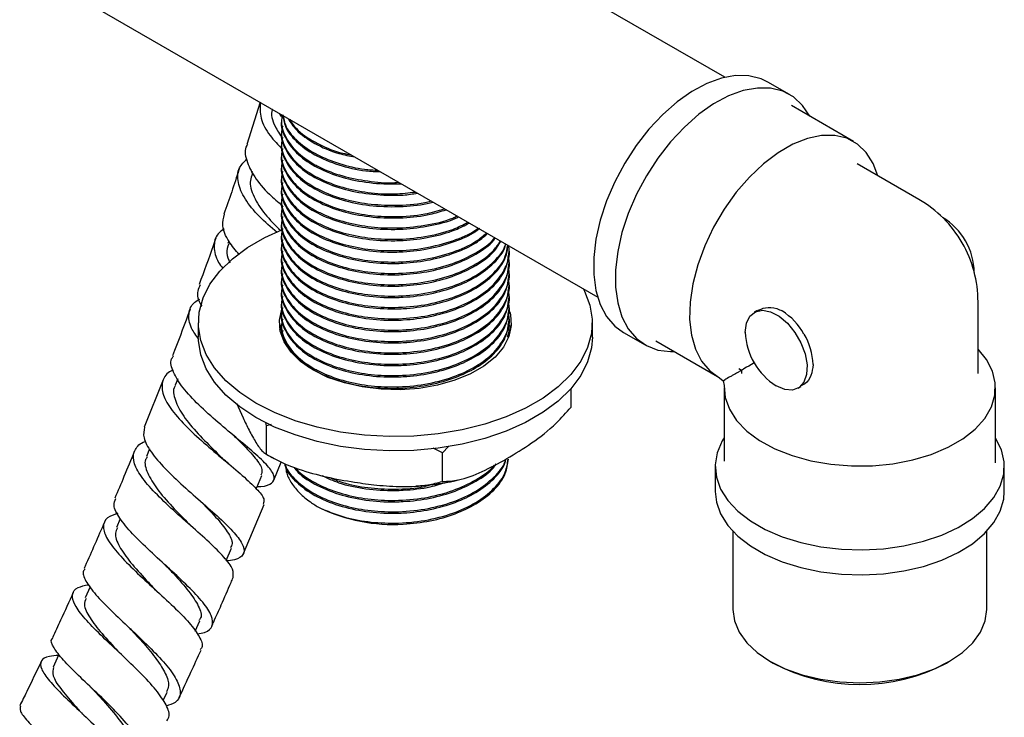
# Model space of a CAD drawing. Units: millimetres. Extents: x 3 to 2196, y 5 to 2195.
# Drawn here: x 459 to 571, y 1643 to 1722 of the extents above; entities that cross this region are included whole.
import ezdxf

# ---------------------------------------------------------------- set-up
doc = ezdxf.new("R2010")
doc.units = ezdxf.units.MM

msp = doc.modelspace()

# ---------------------------------------------------------------- linework, layer by layer
at = {"color": 7, "linetype": 'Continuous', "lineweight": 25}
for p, q in [((539.42, 1715.58), (474.77, 1752.9)), ((460.27, 1727.79), (524.92, 1690.46)), ((546.83, 1713.61), (544.36, 1715.04)), ((486.38, 1712.72), (484.87, 1707.91)), ((554.11, 1708.25), (547.04, 1712.34)), ((488.81, 1710.75), (488.81, 1710.59)), ((488.81, 1709.45), (488.81, 1709.29)), ((488.81, 1708.16), (488.81, 1707.99)), ((488.81, 1706.86), (488.81, 1706.7)), ((488.81, 1705.56), (488.81, 1705.4)), ((561.6, 1701.62), (554.53, 1705.7)), ((485.47, 1704.81), (485.39, 1704.58)), ((488.81, 1704.27), (488.81, 1704.11)), ((488.81, 1702.97), (488.81, 1702.81)), ((488.81, 1701.68), (488.81, 1701.51)), ((488.81, 1700.38), (488.81, 1700.22)), ((488.81, 1699.08), (488.81, 1698.92)), ((488.81, 1697.79), (488.81, 1697.62)), ((482.8, 1696.91), (482.69, 1696.59)), ((488.81, 1696.49), (488.81, 1696.33)), ((514.81, 1695.68), (514.81, 1695.84)), ((488.81, 1695.19), (488.81, 1695.03)), ((514.81, 1694.38), (514.81, 1694.55)), ((488.81, 1693.9), (488.81, 1693.74)), ((514.81, 1693.09), (514.81, 1693.25)), ((488.81, 1692.6), (488.81, 1692.44)), ((488.81, 1691.31), (488.81, 1691.14)), ((514.81, 1691.79), (514.81, 1691.95)), ((488.81, 1690.01), (488.81, 1689.85)), ((514.81, 1690.49), (514.81, 1690.66)), ((568.35, 1681.77), (568.35, 1689.93)), ((488.81, 1688.71), (488.81, 1688.55)), ((514.81, 1689.2), (514.81, 1689.36)), ((543.13, 1688.94), (542.8, 1688.75)), ((479.31, 1687.55), (479.31, 1685.92)), ((514.81, 1687.9), (514.81, 1688.06)), ((524.31, 1685.92), (524.31, 1687.55)), ((488.64, 1686.73), (488.81, 1687.37)), ((488.81, 1687.42), (488.81, 1687.25)), ((488.95, 1686.66), (488.82, 1686.12)), ((514.65, 1685.91), (514.81, 1686.61)), ((514.75, 1687.03), (514.82, 1686.85)), ((514.81, 1686.61), (514.81, 1686.77)), ((527.86, 1686.46), (530.33, 1685.03)), ((488.81, 1686.12), (488.81, 1686.07)), ((531.54, 1685.49), (538.61, 1681.41)), ((541.03, 1682.32), (541.35, 1682.14)), ((541.35, 1682.14), (541.35, 1681.77)), ((475.3, 1681.02), (473.15, 1675.65)), ((476.96, 1681.14), (476.68, 1680.42)), ((538.84, 1681.28), (539.25, 1680.93)), ((539.25, 1680.93), (539.42, 1681.03)), ((539.25, 1680.93), (539.35, 1680.39)), ((521.89, 1677.91), (521.89, 1680.05)), ((539.35, 1680.13), (539.35, 1671.97)), ((547.8, 1680.09), (548.14, 1680.28)), ((570.35, 1671.97), (570.35, 1680.13)), ((483.69, 1678.37), (484.43, 1676.69)), ((487.12, 1675.8), (487.01, 1676.18)), ((487.64, 1675.92), (487.12, 1675.8)), ((487.12, 1672.53), (487.12, 1675.8)), ((473.76, 1673.15), (473.41, 1672.3)), ((507.19, 1672.69), (506.15, 1673.25)), ((507.9, 1673.44), (507.19, 1672.69)), ((507.19, 1669.43), (507.19, 1672.69)), ((539.35, 1671.97), (539.35, 1671.76)), ((570.33, 1671.56), (570.35, 1671.97)), ((487.95, 1669.58), (488.79, 1671.64)), ((538.35, 1671.15), (538.35, 1668.29)), ((571.35, 1668.29), (571.35, 1671.15)), ((484.48, 1661.21), (486.82, 1666.8)), ((470.41, 1665.18), (469.98, 1664.18)), ((540.35, 1663.75), (540.35, 1654.82)), ((569.35, 1654.82), (569.35, 1663.75)), ((466.97, 1657.39), (466.41, 1656.13)), ((478.95, 1652.34), (479.49, 1653.53)), ((544.59, 1648.9), (544.95, 1648.7)), ((564.75, 1648.7), (565.1, 1648.9)), ((475.31, 1644.42), (475.77, 1645.39))]:
    msp.add_line(p, q, dxfattribs=at)
at = {"color": 7, "linetype": 'Continuous', "lineweight": 25, "flags": 128}
for points in [[(544.36, 1715.04), (543.57, 1715.41), (542.19, 1715.76), (540.67, 1715.78), (539.06, 1715.49), (537.39, 1714.88), (535.68, 1713.97), (533.99, 1712.77), (532.34, 1711.33), (530.77, 1709.65), (529.32, 1707.79), (528.01, 1705.77), (526.87, 1703.65), (525.93, 1701.47), (525.21, 1699.27), (524.72, 1697.1), (524.47, 1695.01), (524.47, 1693.05), (524.72, 1691.25), (525.21, 1689.64), (525.93, 1688.28), (526.87, 1687.18), (527.86, 1686.46)], [(549.16, 1711.11), (549.15, 1711.14), (548.31, 1712.37), (547.27, 1713.33), (546.05, 1713.98), (544.66, 1714.33), (543.15, 1714.35), (541.54, 1714.06), (539.86, 1713.45), (538.16, 1712.54), (536.46, 1711.35), (534.82, 1709.9), (533.25, 1708.22), (531.8, 1706.36), (530.49, 1704.34), (529.35, 1702.22), (528.41, 1700.04), (527.69, 1697.84), (527.2, 1695.68), (526.95, 1693.59), (526.95, 1691.62), (527.2, 1689.82), (527.69, 1688.22), (528.41, 1686.85), (529.35, 1685.75), (530.49, 1684.95), (531.8, 1684.44), (533.25, 1684.26), (533.66, 1684.26)], [(556.92, 1704.32), (556.38, 1705.74), (555.59, 1706.99), (554.57, 1707.96), (553.36, 1708.61), (551.98, 1708.94), (550.48, 1708.94), (548.87, 1708.6), (547.2, 1707.93), (545.52, 1706.96), (543.85, 1705.7), (542.25, 1704.19), (540.74, 1702.45), (539.36, 1700.53), (538.15, 1698.48), (537.14, 1696.34), (536.34, 1694.17), (535.78, 1692.01), (535.47, 1689.92), (535.41, 1687.94), (535.62, 1686.13), (536.08, 1684.52), (536.78, 1683.16), (537.71, 1682.07), (538.84, 1681.28), (538.84, 1681.28)], [(485.9, 1678.36), (484.04, 1679.59), (482.45, 1680.94), (481.16, 1682.39), (480.21, 1683.92), (479.59, 1685.52), (479.33, 1687.14), (479.41, 1688.77), (479.86, 1690.38), (480.64, 1691.95), (481.77, 1693.45), (483.21, 1694.85), (484.94, 1696.14), (486.93, 1697.29), (488.91, 1698.19)], [(523.3, 1691.4), (523.42, 1691.17), (524.04, 1689.58), (524.3, 1687.96), (524.21, 1686.33), (523.77, 1684.71), (522.98, 1683.15), (521.86, 1681.65), (520.42, 1680.25), (518.69, 1678.96), (516.69, 1677.81), (514.46, 1676.81), (512.03, 1675.98), (509.44, 1675.33), (506.72, 1674.87), (503.93, 1674.62), (501.11, 1674.57), (498.29, 1674.72), (495.54, 1675.08), (492.88, 1675.63), (490.36, 1676.37), (488.02, 1677.29), (485.9, 1678.36)], [(492.45, 1682.14), (491.03, 1683.1), (489.91, 1684.19), (489.12, 1685.37), (488.67, 1686.6), (488.58, 1687.86), (488.85, 1689.12), (488.88, 1689.21)], [(514.89, 1688.8), (514.96, 1688.49), (515.05, 1687.23), (514.78, 1685.98), (514.16, 1684.77), (513.2, 1683.63), (511.93, 1682.6), (510.38, 1681.71), (508.6, 1680.98), (506.63, 1680.42), (504.53, 1680.06), (502.36, 1679.91), (500.18, 1679.96), (498.03, 1680.22), (496, 1680.68), (494.12, 1681.32), (492.45, 1682.14)], [(541.77, 1686.46), (541.9, 1687.5), (542.3, 1688.31), (542.92, 1688.81), (543.73, 1688.98), (544.65, 1688.81), (545.63, 1688.3), (546.58, 1687.49), (547.43, 1686.45), (548.12, 1685.25), (548.6, 1683.99), (548.82, 1682.76), (548.78, 1681.66), (548.47, 1680.77), (547.91, 1680.16), (547.16, 1679.87), (546.27, 1679.94), (545.3, 1680.34)], [(514.84, 1687.3), (514.96, 1686.86), (514.98, 1686.8)], [(485.9, 1676.73), (484.04, 1677.95), (482.45, 1679.3), (481.16, 1680.76), (480.21, 1682.29), (479.59, 1683.88), (479.33, 1685.51), (479.31, 1685.92)], [(524.31, 1685.92), (524.21, 1684.69), (523.77, 1683.08), (522.98, 1681.52), (521.86, 1680.02), (520.42, 1678.61), (518.69, 1677.33), (516.69, 1676.17), (514.46, 1675.17), (512.03, 1674.34), (509.44, 1673.69), (506.72, 1673.24), (503.93, 1672.98), (501.11, 1672.93), (498.29, 1673.09), (495.54, 1673.44), (492.88, 1673.99), (490.36, 1674.74), (488.02, 1675.65), (485.9, 1676.73)], [(539.35, 1680.39), (539.47, 1679.02), (539.95, 1677.67), (540.78, 1676.38), (541.94, 1675.18), (543.41, 1674.1), (545.14, 1673.16), (547.11, 1672.38), (549.26, 1671.79), (551.54, 1671.39), (553.9, 1671.2), (556.29, 1671.22), (558.63, 1671.46), (560.89, 1671.89), (563.01, 1672.53), (564.93, 1673.34), (566.62, 1674.31), (568.02, 1675.42), (569.12, 1676.64), (569.88, 1677.95), (570.28, 1679.3), (570.32, 1680.68), (569.99, 1682.04), (569.31, 1683.36), (568.35, 1684.53)], [(539.35, 1674.42), (539.14, 1674.06), (538.57, 1672.71), (538.35, 1671.32), (538.48, 1669.94), (538.96, 1668.57), (539.78, 1667.27), (540.92, 1666.04), (542.36, 1664.93), (544.06, 1663.94), (546, 1663.11), (548.12, 1662.45), (550.38, 1661.98), (552.74, 1661.7), (555.15, 1661.63), (557.55, 1661.75), (559.89, 1662.08), (562.12, 1662.6), (564.2, 1663.3), (566.08, 1664.17), (567.72, 1665.19), (569.09, 1666.34), (570.15, 1667.59), (570.88, 1668.91), (571.28, 1670.28), (571.32, 1671.67), (571.02, 1673.05), (570.36, 1674.39), (570.35, 1674.42)], [(485.94, 1668.6), (486.01, 1668.75), (486.57, 1670.13)], [(538.35, 1668.29), (538.48, 1667.08), (538.96, 1665.72), (539.78, 1664.41), (540.92, 1663.18), (542.36, 1662.07), (544.06, 1661.08), (546, 1660.25), (548.12, 1659.6), (550.38, 1659.12), (552.74, 1658.85), (555.15, 1658.77), (557.55, 1658.9), (559.89, 1659.22), (562.12, 1659.74), (564.2, 1660.45), (566.08, 1661.32), (567.72, 1662.33), (569.09, 1663.48), (570.15, 1664.73), (570.88, 1666.05), (571.28, 1667.42), (571.35, 1668.29)], [(482.51, 1660.42), (482.51, 1660.42), (483.1, 1661.8)], [(540.35, 1654.82), (540.53, 1653.51), (541.06, 1652.23), (541.93, 1651.02), (543.12, 1649.9), (544.59, 1648.9), (546.32, 1648.05), (548.26, 1647.36), (550.37, 1646.86), (552.58, 1646.55), (554.85, 1646.45), (557.12, 1646.55), (559.33, 1646.86), (561.43, 1647.36), (563.37, 1648.05), (565.1, 1648.9), (566.58, 1649.9), (567.77, 1651.02), (568.64, 1652.23), (569.17, 1653.51), (569.35, 1654.82)], [(463.42, 1649.69), (463.37, 1649.59), (462.73, 1648.23)]]:
    msp.add_lwpolyline(points, dxfattribs=at)
at = {"color": 7, "linetype": 'Continuous', "lineweight": 25}
for centre, radius, start, end in [((554.85, 1689.93), 13.5, 30.004, 60.0027), ((560.45, 1693.17), 7.47, 0.8124, 59.1822), ((554.85, 1689.93), 13.5, 0, 30.004), ((542.16, 1682.78), 7.21, 28.8556, 58.0453), ((549.44, 1686.81), 7.68, 182.6055, 237.3945), ((542.31, 1682.53), 7.21, 1.9565, 31.1437), ((501.62, 1684.14), 19.62, 244.533, 273.2164), ((554.85, 1667.56), 21.3, 242.3004, 297.6996)]:
    msp.add_arc(centre, radius, start, end, dxfattribs=at)
msp.add_ellipse((554.85, 1689.93), major_axis=(13.5, 7.79), ratio=0.00007, start_param=2.673146, end_param=3.141633, dxfattribs=at)
for points, knots in [([(486.4, 1712.7), (486.37, 1712.11), (486.3, 1710.93), (487.29, 1709.06), (488.43, 1707.87), (488.94, 1707.35)], [0, 0, 0, 0, 0.357268, 0.716565, 1, 1, 1, 1]), ([(487.77, 1711.91), (487.77, 1711.91), (487.54, 1711.35), (487.88, 1710.2), (488.62, 1709.06), (488.92, 1708.59)], [0, 0, 0, 0, 0.0030993, 0.5879875, 1, 1, 1, 1]), ([(488.89, 1711.05), (488.82, 1711.12), (488.68, 1711.25), (488.61, 1711.38), (488.57, 1711.45)], [0, 0, 0, 0, 0.513862, 1, 1, 1, 1]), ([(488.95, 1711.29), (488.89, 1711.1), (488.67, 1710.29), (489.16, 1708.83), (490.4, 1707.07), (491.97, 1705.94), (493.76, 1705), (495.72, 1704.26), (498.65, 1703.7), (500.87, 1703.47), (502.03, 1703.59), (502.17, 1703.6)], [0, 0, 0, 0, 0.04778, 0.201449, 0.355119, 0.514214, 0.549607, 0.696531, 0.838205, 0.980921, 1, 1, 1, 1]), ([(488.95, 1711.29), (489.02, 1710.85), (489.18, 1709.79), (490.44, 1708.2), (492.51, 1706.67), (495.26, 1705.54), (497.88, 1704.89), (499.54, 1704.82), (500.09, 1704.8)], [0, 0, 0, 0, 0.132876, 0.322786, 0.519401, 0.716015, 0.905925, 1, 1, 1, 1]), ([(489.01, 1711.2), (489.07, 1710.85), (489.23, 1709.87), (490.44, 1708.37), (491.96, 1707.24), (493.76, 1706.3), (495.72, 1705.58), (498.03, 1705.04), (499.42, 1704.99), (499.79, 1704.97)], [0, 0, 0, 0, 0.11125, 0.309649, 0.515052, 0.560747, 0.750436, 0.933347, 1, 1, 1, 1]), ([(488.82, 1710.59), (488.82, 1710.58), (488.67, 1709.95), (489.18, 1708.67), (490.4, 1706.91), (492.52, 1705.38), (495.26, 1704.22), (498.41, 1703.53), (500.88, 1703.36), (502.23, 1703.42), (502.47, 1703.43)], [0, 0, 0, 0, 0.002799, 0.161475, 0.32015, 0.484428, 0.648706, 0.807381, 0.966057, 1, 1, 1, 1]), ([(489.56, 1710.88), (489.84, 1710.43), (490.52, 1709.37), (492.54, 1707.99), (494.86, 1706.93), (496.56, 1706.6), (497.18, 1706.48)], [0, 0, 0, 0, 0.2229433, 0.5255042, 0.8280651, 1, 1, 1, 1]), ([(489.76, 1710.76), (489.99, 1710.41), (490.62, 1709.44), (491.97, 1708.53), (493.76, 1707.6), (495.11, 1707.02), (496.44, 1706.78), (496.77, 1706.72)], [0, 0, 0, 0, 0.191738, 0.522437, 0.596006, 0.901406, 1, 1, 1, 1]), ([(488.82, 1709.29), (488.82, 1709.28), (488.67, 1708.65), (489.18, 1707.38), (490.4, 1705.61), (492.52, 1704.08), (495.26, 1702.93), (498.41, 1702.23), (500.96, 1702.08), (502.95, 1702.13), (503.8, 1702.26), (504.34, 1702.35)], [0, 0, 0, 0, 0.002567, 0.148085, 0.293604, 0.444259, 0.594915, 0.740433, 0.885952, 0.928056, 1, 1, 1, 1]), ([(488.95, 1710), (488.89, 1709.8), (488.67, 1709), (489.16, 1707.54), (490.4, 1705.77), (491.97, 1704.64), (493.76, 1703.71), (495.72, 1702.96), (498.66, 1702.38), (501.52, 1702.17), (503.32, 1702.39), (504.1, 1702.48)], [0, 0, 0, 0, 0.043831, 0.184801, 0.32577, 0.471717, 0.504185, 0.638966, 0.768932, 0.899853, 1, 1, 1, 1]), ([(484.92, 1707.89), (484.89, 1707.86), (484.54, 1707.36), (484.75, 1706.11), (485.62, 1704.22), (487.15, 1702.41), (488.43, 1701.34), (488.94, 1700.91)], [0, 0, 0, 0, 0.016416, 0.283739, 0.551007, 0.818433, 1, 1, 1, 1]), ([(488.82, 1707.99), (488.82, 1707.98), (488.67, 1707.35), (489.18, 1706.08), (490.4, 1704.31), (492.52, 1702.78), (495.26, 1701.63), (498.41, 1700.93), (500.97, 1700.77), (503.44, 1700.87), (504.96, 1700.99), (506.01, 1701.3), (506.11, 1701.33)], [0, 0, 0, 0, 0.002377, 0.137147, 0.271918, 0.411446, 0.550974, 0.685745, 0.820515, 0.859509, 0.986481, 1, 1, 1, 1]), ([(488.95, 1708.7), (488.89, 1708.51), (488.67, 1707.7), (489.16, 1706.24), (490.4, 1704.48), (491.97, 1703.35), (493.76, 1702.41), (495.71, 1701.67), (498.66, 1701.07), (501.86, 1700.92), (504.36, 1701.05), (505.64, 1701.4), (505.87, 1701.46)], [0, 0, 0, 0, 0.040679, 0.171514, 0.302348, 0.437802, 0.467935, 0.593026, 0.713648, 0.835156, 0.97061, 1, 1, 1, 1]), ([(488.82, 1706.7), (488.82, 1706.69), (488.67, 1706.06), (489.18, 1704.78), (490.4, 1703.02), (492.52, 1701.49), (495.26, 1700.34), (498.41, 1699.64), (500.97, 1699.48), (503.44, 1699.57), (505.49, 1699.79), (507.02, 1700.27), (507.61, 1700.46)], [0, 0, 0, 0, 0.002228, 0.128541, 0.254854, 0.385627, 0.516399, 0.642713, 0.769026, 0.805573, 0.924577, 1, 1, 1, 1]), ([(488.95, 1707.4), (488.89, 1707.21), (488.67, 1706.4), (489.16, 1704.95), (490.4, 1703.18), (491.97, 1702.05), (493.76, 1701.11), (495.71, 1700.38), (498.66, 1699.78), (501.87, 1699.61), (504.91, 1699.83), (506.69, 1700.35), (507.42, 1700.57)], [0, 0, 0, 0, 0.0381636, 0.1609063, 0.2836491, 0.4107252, 0.438995, 0.5563493, 0.6695107, 0.7835043, 0.9105804, 1, 1, 1, 1]), ([(488.31, 1697.87), (487.6, 1698.48), (486.15, 1699.73), (484.55, 1701.69), (483.75, 1703.59), (483.79, 1705.16), (484.53, 1705.93), (484.85, 1706.25)], [0, 0, 0, 0, 0.2000879, 0.4138035, 0.6278442, 0.8422701, 1, 1, 1, 1]), ([(488.95, 1706.11), (488.89, 1705.92), (488.67, 1705.11), (489.16, 1703.65), (490.4, 1701.88), (491.97, 1700.75), (493.76, 1699.82), (495.72, 1699.08), (498.66, 1698.48), (501.88, 1698.29), (505.19, 1698.63), (507.63, 1699.15), (508.69, 1699.66), (508.85, 1699.74)], [0, 0, 0, 0, 0.035994, 0.1517589, 0.2675239, 0.3873758, 0.4140385, 0.5247212, 0.6314496, 0.7389627, 0.8588146, 0.9786666, 1, 1, 1, 1]), ([(484.01, 1705.18), (483.99, 1705.13), (483.45, 1703.4), (482.84, 1701.66), (482.24, 1699.97)], [0, 0, 0, 0, 0.028523, 1, 1, 1, 1]), ([(485.52, 1704.54), (485.41, 1704.3), (485.07, 1703.54), (485.57, 1701.95), (486.8, 1699.98), (488.09, 1698.7), (488.72, 1698.08)], [0, 0, 0, 0, 0.1355791, 0.4295672, 0.7230386, 1, 1, 1, 1]), ([(488.82, 1705.4), (488.82, 1705.39), (488.67, 1704.76), (489.18, 1703.49), (490.4, 1701.72), (492.52, 1700.19), (495.26, 1699.04), (498.41, 1698.34), (500.96, 1698.18), (503.45, 1698.27), (505.81, 1698.6), (507.96, 1699.12), (508.89, 1699.57), (509.02, 1699.63)], [0, 0, 0, 0, 0.0020995, 0.1211279, 0.2401564, 0.363387, 0.4866176, 0.6056461, 0.7246745, 0.7591139, 0.8712549, 0.9827248, 1, 1, 1, 1]), ([(488.95, 1704.81), (488.89, 1704.62), (488.67, 1703.81), (489.16, 1702.35), (490.4, 1700.59), (491.97, 1699.46), (493.76, 1698.52), (495.72, 1697.78), (498.66, 1697.19), (501.88, 1697), (505.21, 1697.32), (508.09, 1698.01), (509.54, 1698.74), (510.1, 1699.02)], [0, 0, 0, 0, 0.034132, 0.14391, 0.253687, 0.36734, 0.392624, 0.497582, 0.59879, 0.700742, 0.814395, 0.928048, 1, 1, 1, 1]), ([(488.82, 1704.11), (488.82, 1704.09), (488.67, 1703.47), (489.18, 1702.19), (490.4, 1700.42), (492.52, 1698.9), (495.26, 1697.74), (498.41, 1697.04), (500.97, 1696.89), (503.45, 1696.97), (505.83, 1697.29), (508.42, 1697.98), (509.74, 1698.66), (510.26, 1698.93)], [0, 0, 0, 0, 0.001987, 0.114653, 0.227319, 0.343963, 0.460607, 0.573273, 0.685939, 0.718537, 0.824684, 0.930195, 1, 1, 1, 1]), ([(488.95, 1703.51), (488.89, 1703.32), (488.67, 1702.51), (489.16, 1701.06), (490.4, 1699.29), (491.97, 1698.16), (493.76, 1697.22), (495.71, 1696.49), (498.66, 1695.89), (501.87, 1695.71), (505.23, 1696.01), (508.36, 1696.86), (510.43, 1697.68), (511.18, 1698.28), (511.26, 1698.35)], [0, 0, 0, 0, 0.032454, 0.136833, 0.241211, 0.349275, 0.373315, 0.473112, 0.569343, 0.666281, 0.774345, 0.882409, 0.986788, 1, 1, 1, 1]), ([(488.82, 1702.81), (488.82, 1702.8), (488.67, 1702.17), (489.18, 1700.89), (490.4, 1699.13), (492.52, 1697.6), (495.26, 1696.45), (498.41, 1695.75), (500.97, 1695.59), (503.44, 1695.68), (505.85, 1695.98), (508.64, 1696.81), (510.57, 1697.62), (511.32, 1698.23), (511.48, 1698.35)], [0, 0, 0, 0, 0.001878, 0.108362, 0.214845, 0.325088, 0.435331, 0.541814, 0.648298, 0.679108, 0.77943, 0.879151, 0.975503, 1, 1, 1, 1]), ([(488.95, 1702.22), (488.89, 1702.03), (488.67, 1701.22), (489.16, 1699.76), (490.4, 1697.99), (491.97, 1696.86), (493.76, 1695.93), (495.71, 1695.19), (498.66, 1694.59), (501.87, 1694.41), (505.22, 1694.71), (508.39, 1695.55), (510.81, 1696.6), (511.84, 1697.47), (512.22, 1697.79)], [0, 0, 0, 0, 0.030933, 0.130419, 0.229905, 0.332903, 0.355817, 0.450936, 0.542656, 0.635051, 0.738049, 0.841048, 0.940534, 1, 1, 1, 1]), ([(488.82, 1701.51), (488.82, 1701.5), (488.67, 1700.87), (489.18, 1699.6), (490.4, 1697.83), (492.52, 1696.3), (495.26, 1695.15), (498.41, 1694.45), (500.97, 1694.29), (503.45, 1694.38), (505.84, 1694.68), (508.66, 1695.5), (510.91, 1696.51), (511.9, 1697.35), (512.31, 1697.7)], [0, 0, 0, 0, 0.0018, 0.103841, 0.205881, 0.311524, 0.417168, 0.519208, 0.621249, 0.650773, 0.746909, 0.84247, 0.934801, 1, 1, 1, 1]), ([(483.98, 1695.34), (483.57, 1695.83), (482.6, 1696.98), (481.96, 1698.58), (482.21, 1699.51), (482.32, 1699.94)], [0, 0, 0, 0, 0.288327, 0.672007, 1, 1, 1, 1]), ([(488.82, 1700.22), (488.82, 1700.21), (488.67, 1699.58), (489.18, 1698.3), (490.4, 1696.54), (492.52, 1695.01), (495.26, 1693.85), (498.41, 1693.16), (500.97, 1693), (503.45, 1693.08), (505.83, 1693.39), (508.69, 1694.19), (511.13, 1695.4), (512.69, 1696.44), (513.16, 1697.14), (513.22, 1697.22)], [0, 0, 0, 0, 0.001713, 0.098822, 0.195931, 0.296468, 0.397005, 0.494114, 0.591223, 0.61932, 0.71081, 0.801752, 0.889621, 0.98673, 1, 1, 1, 1]), ([(488.95, 1700.92), (488.89, 1700.73), (488.67, 1699.92), (489.16, 1698.46), (490.4, 1696.7), (491.97, 1695.57), (493.76, 1694.63), (495.71, 1693.89), (498.66, 1693.3), (501.87, 1693.11), (505.22, 1693.42), (508.42, 1694.24), (511.05, 1695.51), (512.66, 1696.56), (513.11, 1697.22), (513.14, 1697.27)], [0, 0, 0, 0, 0.029534, 0.124523, 0.219511, 0.317853, 0.339731, 0.43055, 0.518123, 0.606341, 0.704683, 0.803025, 0.898014, 0.993003, 1, 1, 1, 1]), ([(488.82, 1698.92), (488.82, 1698.91), (488.67, 1698.28), (489.18, 1697.01), (490.4, 1695.24), (492.52, 1693.71), (495.26, 1692.56), (498.41, 1691.86), (500.97, 1691.7), (503.45, 1691.79), (505.84, 1692.09), (508.68, 1692.9), (511.15, 1694.09), (512.99, 1695.42), (513.62, 1696.45), (513.86, 1696.85)], [0, 0, 0, 0, 0.001633, 0.094212, 0.186791, 0.282638, 0.378486, 0.471065, 0.563644, 0.59043, 0.677652, 0.764352, 0.848122, 0.940701, 1, 1, 1, 1]), ([(488.95, 1699.63), (488.89, 1699.43), (488.67, 1698.63), (489.16, 1697.17), (490.4, 1695.4), (491.97, 1694.27), (493.76, 1693.34), (495.71, 1692.6), (498.66, 1692), (501.87, 1691.82), (505.22, 1692.12), (508.41, 1692.95), (511.08, 1694.21), (512.95, 1695.55), (513.56, 1696.53), (513.78, 1696.89)], [0, 0, 0, 0, 0.028185, 0.118835, 0.209485, 0.303335, 0.324213, 0.410884, 0.494458, 0.578646, 0.672496, 0.766346, 0.856996, 0.947646, 1, 1, 1, 1]), ([(482.26, 1698.26), (482.02, 1698.09), (481.26, 1697.54), (481.03, 1696.24), (481.29, 1694.87), (481.95, 1693.98), (482.13, 1693.74)], [0, 0, 0, 0, 0.167349, 0.519554, 0.871092, 1, 1, 1, 1]), ([(488.95, 1698.33), (488.89, 1698.14), (488.67, 1697.33), (489.16, 1695.87), (490.4, 1694.11), (491.97, 1692.98), (493.76, 1692.04), (495.71, 1691.3), (498.66, 1690.7), (501.87, 1690.52), (505.22, 1690.83), (508.4, 1691.65), (511.13, 1692.9), (513.13, 1694.52), (514.24, 1695.79), (514.39, 1696.51), (514.39, 1696.54)], [0, 0, 0, 0, 0.026936, 0.11357, 0.200204, 0.289896, 0.309849, 0.392679, 0.47255, 0.553009, 0.642701, 0.732393, 0.819026, 0.90566, 0.995352, 1, 1, 1, 1]), ([(481.31, 1697.22), (481.21, 1696.93), (480.62, 1695.17), (479.96, 1693.4), (479.41, 1691.92)], [0, 0, 0, 0, 0.16464, 1, 1, 1, 1]), ([(482.8, 1696.56), (482.66, 1696.22), (482.4, 1695.58), (482.74, 1694.78), (482.9, 1694.41)], [0, 0, 0, 0, 0.537128, 1, 1, 1, 1]), ([(488.82, 1697.62), (488.82, 1697.61), (488.67, 1696.98), (489.18, 1695.71), (490.4, 1693.94), (492.52, 1692.41), (495.26, 1691.26), (498.41, 1690.56), (500.97, 1690.4), (503.45, 1690.49), (505.84, 1690.8), (508.67, 1691.61), (511.19, 1692.79), (513.14, 1694.36), (514.26, 1695.68), (514.41, 1696.44), (514.43, 1696.52)], [0, 0, 0, 0, 0.001558, 0.089871, 0.178185, 0.269616, 0.361047, 0.449361, 0.537674, 0.563227, 0.64643, 0.729135, 0.809045, 0.897359, 0.98879, 1, 1, 1, 1]), ([(488.95, 1697.03), (488.89, 1696.84), (488.67, 1696.03), (489.16, 1694.58), (490.4, 1692.81), (491.97, 1691.68), (493.76, 1690.74), (495.71, 1690.01), (498.66, 1689.41), (501.87, 1689.23), (505.22, 1689.53), (508.41, 1690.36), (511.11, 1691.61), (513.17, 1693.22), (514.43, 1694.87), (514.58, 1695.97), (514.65, 1696.4)], [0, 0, 0, 0, 0.0256344, 0.1080806, 0.1905268, 0.2758837, 0.2948725, 0.3736992, 0.4497096, 0.526279, 0.6116359, 0.6969928, 0.779439, 0.8618851, 0.947242, 1, 1, 1, 1]), ([(488.82, 1696.33), (488.82, 1696.32), (488.67, 1695.69), (489.18, 1694.41), (490.4, 1692.65), (492.52, 1691.12), (495.26, 1689.97), (498.41, 1689.27), (500.97, 1689.11), (503.45, 1689.19), (505.84, 1689.5), (508.67, 1690.31), (511.18, 1691.5), (513.17, 1693.06), (514.46, 1694.77), (514.62, 1695.94), (514.69, 1696.43)], [0, 0, 0, 0, 0.001478, 0.085247, 0.169016, 0.255742, 0.342469, 0.426238, 0.510007, 0.534245, 0.613167, 0.691616, 0.767414, 0.851183, 0.93791, 1, 1, 1, 1]), ([(488.82, 1695.03), (488.82, 1695.02), (488.67, 1694.39), (489.18, 1693.12), (490.4, 1691.35), (492.52, 1689.82), (495.26, 1688.67), (498.41, 1687.97), (500.97, 1687.81), (503.45, 1687.9), (505.84, 1688.21), (508.67, 1689.01), (511.18, 1690.2), (513.18, 1691.76), (514.56, 1693.65), (514.72, 1695.01), (514.81, 1695.68)], [0, 0, 0, 0, 0.001444, 0.083317, 0.16519, 0.249954, 0.334717, 0.41659, 0.498463, 0.522152, 0.599288, 0.675962, 0.750044, 0.831917, 0.916681, 1, 1, 1, 1]), ([(488.95, 1695.74), (488.89, 1695.55), (488.67, 1694.74), (489.16, 1693.28), (490.4, 1691.51), (491.97, 1690.38), (493.76, 1689.45), (495.71, 1688.71), (498.66, 1688.11), (501.87, 1687.93), (505.22, 1688.23), (508.41, 1689.06), (511.11, 1690.31), (513.2, 1691.92), (514.48, 1693.82), (514.97, 1695.39), (514.74, 1696.25), (514.69, 1696.43)], [0, 0, 0, 0, 0.024275, 0.102347, 0.18042, 0.261249, 0.27923, 0.353875, 0.425854, 0.498361, 0.57919, 0.660019, 0.738091, 0.816164, 0.896993, 0.977822, 1, 1, 1, 1]), ([(488.82, 1693.73), (488.82, 1693.72), (488.67, 1693.1), (489.18, 1691.82), (490.4, 1690.05), (492.52, 1688.53), (495.26, 1687.37), (498.41, 1686.67), (500.97, 1686.52), (503.45, 1686.6), (505.84, 1686.91), (508.67, 1687.72), (511.18, 1688.9), (513.18, 1690.46), (514.56, 1692.35), (514.72, 1693.71), (514.81, 1694.38)], [0, 0, 0, 0, 0.001444, 0.083317, 0.16519, 0.249954, 0.334717, 0.41659, 0.498463, 0.522152, 0.599288, 0.675962, 0.750044, 0.831917, 0.916681, 1, 1, 1, 1]), ([(488.95, 1694.44), (488.89, 1694.25), (488.67, 1693.44), (489.16, 1691.98), (490.4, 1690.22), (491.97, 1689.09), (493.76, 1688.15), (495.71, 1687.41), (498.66, 1686.82), (501.87, 1686.63), (505.22, 1686.94), (508.41, 1687.76), (511.11, 1689.02), (513.2, 1690.63), (514.48, 1692.52), (514.97, 1694.09), (514.74, 1694.95), (514.69, 1695.14)], [0, 0, 0, 0, 0.024275, 0.102347, 0.18042, 0.261249, 0.27923, 0.353875, 0.425854, 0.498361, 0.57919, 0.660019, 0.738091, 0.816164, 0.896993, 0.977822, 1, 1, 1, 1]), ([(488.95, 1693.14), (488.89, 1692.95), (488.67, 1692.14), (489.16, 1690.69), (490.4, 1688.92), (491.97, 1687.79), (493.76, 1686.85), (495.71, 1686.12), (498.66, 1685.52), (501.87, 1685.34), (505.22, 1685.64), (508.41, 1686.47), (511.11, 1687.72), (513.2, 1689.33), (514.48, 1691.23), (514.97, 1692.8), (514.74, 1693.66), (514.69, 1693.84)], [0, 0, 0, 0, 0.024275, 0.102347, 0.18042, 0.261249, 0.27923, 0.353875, 0.425854, 0.498361, 0.57919, 0.660019, 0.738091, 0.816164, 0.896993, 0.977822, 1, 1, 1, 1]), ([(488.82, 1692.44), (488.82, 1692.43), (488.67, 1691.8), (489.18, 1690.52), (490.4, 1688.76), (492.52, 1687.23), (495.26, 1686.08), (498.41, 1685.38), (500.97, 1685.22), (503.45, 1685.31), (505.84, 1685.61), (508.67, 1686.42), (511.18, 1687.61), (513.18, 1689.17), (514.56, 1691.06), (514.72, 1692.41), (514.81, 1693.09)], [0, 0, 0, 0, 0.0014441, 0.0833171, 0.1651902, 0.2499536, 0.3347171, 0.4165902, 0.4984632, 0.5221521, 0.5992877, 0.6759615, 0.7500441, 0.8319172, 0.9166806, 1, 1, 1, 1]), ([(488.95, 1691.85), (488.89, 1691.66), (488.67, 1690.85), (489.16, 1689.39), (490.4, 1687.62), (491.97, 1686.49), (493.76, 1685.56), (495.71, 1684.82), (498.66, 1684.22), (501.87, 1684.04), (505.22, 1684.35), (508.41, 1685.17), (511.11, 1686.42), (513.2, 1688.03), (514.48, 1689.93), (514.97, 1691.5), (514.74, 1692.36), (514.69, 1692.54)], [0, 0, 0, 0, 0.0242746, 0.1023472, 0.1804198, 0.2612487, 0.2792302, 0.3538753, 0.4258536, 0.4983611, 0.57919, 0.6600189, 0.7380915, 0.8161641, 0.896993, 0.9778219, 1, 1, 1, 1]), ([(479.54, 1691.87), (479.43, 1691.65), (479.1, 1690.98), (479.26, 1690.13), (479.69, 1689.49), (479.7, 1689.48)], [0, 0, 0, 0, 0.337076, 0.98793, 1, 1, 1, 1]), ([(488.82, 1691.14), (488.82, 1691.13), (488.67, 1690.5), (489.18, 1689.23), (490.4, 1687.46), (492.52, 1685.93), (495.26, 1684.78), (498.41, 1684.08), (500.97, 1683.92), (503.45, 1684.01), (505.84, 1684.32), (508.67, 1685.12), (511.18, 1686.31), (513.18, 1687.87), (514.56, 1689.76), (514.72, 1691.12), (514.81, 1691.79)], [0, 0, 0, 0, 0.001444, 0.083317, 0.16519, 0.249954, 0.334717, 0.41659, 0.498463, 0.522152, 0.599288, 0.675962, 0.750044, 0.831917, 0.916681, 1, 1, 1, 1]), ([(488.95, 1690.55), (488.89, 1690.36), (488.67, 1689.55), (489.16, 1688.09), (490.4, 1686.33), (491.97, 1685.2), (493.76, 1684.26), (495.71, 1683.52), (498.66, 1682.93), (501.87, 1682.74), (505.22, 1683.05), (508.41, 1683.87), (511.11, 1685.13), (513.2, 1686.74), (514.48, 1688.63), (514.97, 1690.2), (514.74, 1691.06), (514.69, 1691.25)], [0, 0, 0, 0, 0.0242746, 0.1023472, 0.1804198, 0.2612487, 0.2792302, 0.3538753, 0.4258536, 0.4983611, 0.57919, 0.6600189, 0.7380915, 0.8161641, 0.896993, 0.9778219, 1, 1, 1, 1]), ([(479.36, 1685.66), (479.05, 1686.1), (478.3, 1687.17), (478.15, 1688.61), (478.52, 1689.72), (479.29, 1690.14), (479.49, 1690.25)], [0, 0, 0, 0, 0.227799, 0.554425, 0.881712, 1, 1, 1, 1]), ([(488.82, 1689.85), (488.82, 1689.84), (488.67, 1689.21), (489.18, 1687.93), (490.4, 1686.17), (492.52, 1684.64), (495.26, 1683.48), (498.41, 1682.79), (500.97, 1682.63), (503.45, 1682.71), (505.84, 1683.02), (508.67, 1683.83), (511.18, 1685.02), (513.18, 1686.58), (514.56, 1688.46), (514.72, 1689.82), (514.81, 1690.5)], [0, 0, 0, 0, 0.001444, 0.083317, 0.16519, 0.249954, 0.334717, 0.41659, 0.498463, 0.522152, 0.599288, 0.675962, 0.750044, 0.831917, 0.916681, 1, 1, 1, 1]), ([(488.95, 1689.26), (488.89, 1689.06), (488.67, 1688.26), (489.16, 1686.8), (490.4, 1685.03), (491.97, 1683.9), (493.76, 1682.97), (495.71, 1682.23), (498.66, 1681.63), (501.87, 1681.45), (505.22, 1681.75), (508.41, 1682.58), (511.11, 1683.83), (513.2, 1685.44), (514.48, 1687.34), (514.97, 1688.91), (514.74, 1689.77), (514.69, 1689.95)], [0, 0, 0, 0, 0.024275, 0.102347, 0.18042, 0.261249, 0.27923, 0.353875, 0.425854, 0.498361, 0.57919, 0.660019, 0.738091, 0.816164, 0.896993, 0.977822, 1, 1, 1, 1]), ([(478.4, 1689.15), (478.31, 1688.91), (477.67, 1687.12), (476.97, 1685.34), (476.37, 1683.79)], [0, 0, 0, 0, 0.133485, 1, 1, 1, 1]), ([(488.82, 1688.55), (488.82, 1688.54), (488.67, 1687.91), (489.18, 1686.64), (490.4, 1684.87), (492.52, 1683.34), (495.26, 1682.19), (498.41, 1681.49), (500.97, 1681.33), (503.45, 1681.42), (505.84, 1681.72), (508.67, 1682.53), (511.18, 1683.72), (513.18, 1685.28), (514.56, 1687.17), (514.72, 1688.53), (514.81, 1689.2)], [0, 0, 0, 0, 0.001444, 0.083317, 0.16519, 0.249954, 0.334717, 0.41659, 0.498463, 0.522152, 0.599288, 0.675962, 0.750044, 0.831917, 0.916681, 1, 1, 1, 1]), ([(488.95, 1687.96), (488.89, 1687.77), (488.67, 1686.96), (489.16, 1685.5), (490.4, 1683.74), (491.97, 1682.61), (493.76, 1681.67), (495.71, 1680.93), (498.66, 1680.33), (501.87, 1680.15), (505.22, 1680.46), (508.41, 1681.28), (511.11, 1682.53), (513.2, 1684.15), (514.48, 1686.04), (514.97, 1687.61), (514.74, 1688.47), (514.69, 1688.66)], [0, 0, 0, 0, 0.024275, 0.102347, 0.18042, 0.261249, 0.27923, 0.353875, 0.425854, 0.498361, 0.57919, 0.660019, 0.738091, 0.816164, 0.896993, 0.977822, 1, 1, 1, 1]), ([(543.15, 1688.9), (543.45, 1689.05), (544.12, 1689.39), (545.15, 1689.3), (545.78, 1689), (545.98, 1688.9)], [0, 0, 0, 0, 0.345245, 0.784178, 1, 1, 1, 1]), ([(488.82, 1687.25), (488.82, 1687.24), (488.67, 1686.61), (489.18, 1685.34), (490.4, 1683.57), (492.52, 1682.04), (495.26, 1680.89), (498.41, 1680.19), (500.97, 1680.03), (503.45, 1680.12), (505.84, 1680.43), (508.67, 1681.24), (511.18, 1682.42), (513.18, 1683.98), (514.56, 1685.87), (514.72, 1687.23), (514.81, 1687.9)], [0, 0, 0, 0, 0.001444, 0.083317, 0.16519, 0.249954, 0.334717, 0.41659, 0.498463, 0.522152, 0.599288, 0.675962, 0.750044, 0.831917, 0.916681, 1, 1, 1, 1]), ([(514.63, 1685.97), (514.73, 1686.25), (514.89, 1686.71), (514.75, 1687.17), (514.69, 1687.36)], [0, 0, 0, 0, 0.597826, 1, 1, 1, 1]), ([(486.04, 1668.84), (486.18, 1668.85), (487.03, 1668.88), (487.81, 1669.2), (488.15, 1669.9), (487.48, 1671), (485.99, 1672.46), (483.91, 1674.21), (481.57, 1676.15), (479.31, 1678.18), (477.46, 1680.16), (476.38, 1681.93), (476.05, 1683.15), (476.4, 1683.64), (476.47, 1683.75)], [0, 0, 0, 0, 0.018753, 0.114666, 0.210613, 0.306534, 0.402348, 0.498011, 0.593469, 0.688725, 0.783768, 0.878656, 0.973422, 1, 1, 1, 1]), ([(476.45, 1682.14), (476.38, 1682.11), (475.68, 1681.84), (475.17, 1680.99), (475.1, 1679.56), (476.05, 1677.81), (477.74, 1675.86), (479.93, 1673.84), (482.27, 1671.87), (484.43, 1670.07), (486.05, 1668.56), (486.93, 1667.45), (486.79, 1667.02), (486.74, 1666.84)], [0, 0, 0, 0, 0.01168, 0.113819, 0.215806, 0.317622, 0.419214, 0.520611, 0.621818, 0.722904, 0.823928, 0.924966, 1, 1, 1, 1]), ([(541.36, 1682.15), (541.37, 1682.15), (541.38, 1682.16), (541.34, 1682.13), (541.12, 1682), (540.9, 1681.88), (540.65, 1681.74), (540.34, 1681.56), (539.91, 1681.31), (539.62, 1681.14), (539.42, 1681.03)], [0, 0, 0, 0, 0.077533, 0.368269, 0.483302, 0.551872, 0.63261, 0.712722, 0.80983, 1, 1, 1, 1]), ([(549.52, 1682.77), (549.46, 1682.35), (549.35, 1681.5), (548.77, 1680.65), (548.26, 1680.42), (548.1, 1680.34)], [0, 0, 0, 0, 0.408969, 0.817229, 1, 1, 1, 1]), ([(476.73, 1680.4), (476.7, 1680.36), (476.35, 1679.92), (476.6, 1678.74), (477.52, 1676.91), (479.23, 1674.9), (480.9, 1673.23), (481.8, 1672.35), (482.06, 1672.09)], [0, 0, 0, 0, 0.021926, 0.244102, 0.465919, 0.687257, 0.908457, 1, 1, 1, 1]), ([(514.54, 1672.04), (515.49, 1672.61), (517.39, 1673.77), (519.9, 1675.7), (521.33, 1677.29), (521.89, 1677.91)], [0, 0, 0, 0, 0.37512, 0.756984, 1, 1, 1, 1]), ([(484.43, 1676.69), (484.65, 1676.22), (485.15, 1675.19), (485.9, 1673.84), (486.58, 1672.86), (486.97, 1672.62), (487.12, 1672.53)], [0, 0, 0, 0, 0.246257, 0.532339, 0.823175, 1, 1, 1, 1]), ([(473.18, 1675.63), (473.1, 1675.25), (472.93, 1674.45), (473.84, 1672.82), (475.44, 1670.94), (477.58, 1668.92), (479.88, 1666.9), (482.03, 1665), (483.69, 1663.33), (484.6, 1661.99), (484.55, 1661.03), (483.82, 1660.5), (482.82, 1660.4), (482.48, 1660.36)], [0, 0, 0, 0, 0.08953, 0.1846, 0.27968, 0.374834, 0.470129, 0.565616, 0.661297, 0.757191, 0.853242, 0.949436, 1, 1, 1, 1]), ([(483.18, 1674.86), (483.56, 1674.48), (484.62, 1673.46), (485.91, 1672.06), (486.72, 1670.85), (486.54, 1670.37), (486.46, 1670.17)], [0, 0, 0, 0, 0.17818, 0.484083, 0.79076, 1, 1, 1, 1]), ([(483.28, 1658.46), (483.32, 1658.76), (483.39, 1659.37), (482.34, 1660.76), (480.63, 1662.45), (478.45, 1664.37), (476.16, 1666.4), (474.08, 1668.41), (472.54, 1670.26), (471.77, 1671.88), (472.03, 1673.11), (472.62, 1673.81), (473.3, 1673.99), (473.33, 1674)], [0, 0, 0, 0, 0.097064, 0.196932, 0.296639, 0.396294, 0.495952, 0.595715, 0.695626, 0.795736, 0.896068, 0.996606, 1, 1, 1, 1]), ([(472.01, 1672.87), (471.62, 1671.91), (470.89, 1670.12), (470.13, 1668.35), (469.77, 1667.53)], [0, 0, 0, 0, 0.539842, 1, 1, 1, 1]), ([(473.51, 1672.26), (473.43, 1672.15), (473.08, 1671.66), (473.44, 1670.43), (474.52, 1668.61), (476.27, 1666.59), (477.68, 1665.18), (478.3, 1664.54), (478.3, 1664.53)], [0, 0, 0, 0, 0.06609, 0.299904, 0.533066, 0.765939, 0.998488, 1, 1, 1, 1]), ([(482.77, 1671.46), (482.65, 1671.57), (482.4, 1671.78), (482.19, 1671.97), (482.09, 1672.07)], [0, 0, 0, 0, 0.5020412, 1, 1, 1, 1]), ([(486.98, 1672.61), (487.03, 1672.58), (487.34, 1672.37), (487.69, 1672.21), (487.98, 1672.07)], [0, 0, 0, 0, 0.159647, 1, 1, 1, 1]), ([(487.12, 1672.53), (487.7, 1672.2), (488.88, 1671.54), (491.18, 1670.67), (493.95, 1669.9), (496.08, 1669.53), (497.16, 1669.35)], [0, 0, 0, 0, 0.187923, 0.380265, 0.68811, 1, 1, 1, 1]), ([(489.17, 1671.48), (489.19, 1671.35), (489.35, 1670.61), (490.46, 1669.32), (492.5, 1667.78), (495.26, 1666.63), (498.41, 1665.93), (500.97, 1665.78), (503.45, 1665.86), (505.84, 1666.17), (508.67, 1666.98), (511.19, 1668.16), (513.14, 1669.73), (514.27, 1671.08), (514.42, 1671.87), (514.45, 1671.99)], [0, 0, 0, 0, 0.019064, 0.113824, 0.211931, 0.310037, 0.404797, 0.499558, 0.526976, 0.616253, 0.704996, 0.79074, 0.885501, 0.983607, 1, 1, 1, 1]), ([(489.21, 1671.46), (489.23, 1671.4), (489.38, 1670.71), (490.47, 1669.48), (491.96, 1668.35), (493.76, 1667.41), (495.71, 1666.67), (498.66, 1666.08), (501.87, 1665.89), (505.22, 1666.2), (508.4, 1667.02), (511.12, 1668.27), (513.13, 1669.89), (514.25, 1671.18), (514.4, 1671.91), (514.41, 1671.96)], [0, 0, 0, 0, 0.010119, 0.106615, 0.206517, 0.228742, 0.321001, 0.409964, 0.499582, 0.599484, 0.699386, 0.795882, 0.892378, 0.99228, 1, 1, 1, 1]), ([(493.18, 1666.42), (494.03, 1666.07), (495.69, 1665.36), (498.67, 1664.78), (501.87, 1664.6), (505.22, 1664.9), (508.41, 1665.73), (511.11, 1666.98), (513.17, 1668.59), (514.46, 1670.31), (514.62, 1671.48), (514.69, 1671.98)], [0, 0, 0, 0, 0.110408, 0.216872, 0.324118, 0.443672, 0.563227, 0.678705, 0.794182, 0.913737, 1, 1, 1, 1]), ([(502.72, 1664.55), (503.76, 1664.65), (505.84, 1664.85), (508.67, 1665.69), (511.18, 1666.87), (513.18, 1668.43), (514.49, 1670.2), (514.65, 1671.43), (514.73, 1671.98)], [0, 0, 0, 0, 0.166819, 0.33264, 0.492857, 0.669922, 0.853238, 1, 1, 1, 1]), ([(507.19, 1669.43), (507.79, 1669.46), (509.23, 1669.53), (511.75, 1670.51), (513.6, 1671.52), (514.54, 1672.04)], [0, 0, 0, 0, 0.261527, 0.626401, 1, 1, 1, 1]), ([(489.28, 1671.08), (489.31, 1670.85), (489.4, 1670.21), (489.94, 1669.2), (490.84, 1668.09), (491.95, 1667.15), (492.81, 1666.64), (493.18, 1666.42)], [0, 0, 0, 0, 0.130951, 0.36112, 0.59437, 0.82762, 1, 1, 1, 1]), ([(490.25, 1671.05), (490.34, 1670.93), (490.84, 1670.19), (492.56, 1669.09), (495.25, 1667.93), (498.41, 1667.23), (500.97, 1667.07), (503.45, 1667.16), (505.84, 1667.47), (508.68, 1668.27), (511.13, 1669.47), (512.73, 1670.55), (513.23, 1671.3), (513.31, 1671.43)], [0, 0, 0, 0, 0.025726, 0.146453, 0.26718, 0.38379, 0.5004, 0.534139, 0.644002, 0.753207, 0.858722, 0.975332, 1, 1, 1, 1]), ([(490.41, 1670.99), (490.45, 1670.94), (490.92, 1670.29), (491.98, 1669.65), (493.76, 1668.71), (495.72, 1667.97), (498.66, 1667.37), (501.87, 1667.19), (505.21, 1667.5), (508.42, 1668.31), (511.05, 1669.59), (512.64, 1670.62), (513.08, 1671.26), (513.1, 1671.29)], [0, 0, 0, 0, 0.010726, 0.13583, 0.163661, 0.279195, 0.390601, 0.502826, 0.62793, 0.753035, 0.873873, 0.994711, 1, 1, 1, 1]), ([(493.45, 1670.1), (494.07, 1669.81), (495.54, 1669.12), (498.42, 1668.54), (500.97, 1668.37), (503.44, 1668.46), (505.52, 1668.69), (507.07, 1669.17), (507.69, 1669.37)], [0, 0, 0, 0, 0.158209, 0.376612, 0.595016, 0.658208, 0.863974, 1, 1, 1, 1]), ([(494.3, 1669.89), (494.79, 1669.69), (496.1, 1669.15), (498.68, 1668.67), (501.85, 1668.5), (504.4, 1668.65), (505.72, 1669.01), (505.98, 1669.09)], [0, 0, 0, 0, 0.148156, 0.397686, 0.64905, 0.929262, 1, 1, 1, 1]), ([(504.21, 1668.93), (504.86, 1668.98), (506.4, 1669.1), (507.99, 1669.35), (508.89, 1669.59), (508.95, 1669.61)], [0, 0, 0, 0, 0.400695, 0.959476, 1, 1, 1, 1]), ([(497.16, 1669.35), (498, 1669.23), (499.83, 1668.97), (502.65, 1668.81), (505.2, 1668.91), (506.65, 1669.29), (507.19, 1669.43)], [0, 0, 0, 0, 0.246257, 0.532339, 0.823175, 1, 1, 1, 1]), ([(479.19, 1652.02), (479.49, 1652.07), (480.41, 1652.24), (481.01, 1652.91), (480.95, 1654.06), (479.94, 1655.59), (478.21, 1657.42), (476.05, 1659.43), (473.77, 1661.5), (471.72, 1663.49), (470.26, 1665.27), (469.54, 1666.64), (469.78, 1667.24), (469.88, 1667.49)], [0, 0, 0, 0, 0.047665, 0.146244, 0.244835, 0.343346, 0.441713, 0.539885, 0.637852, 0.735604, 0.83319, 0.930635, 1, 1, 1, 1]), ([(479.46, 1667.29), (480.11, 1666.63), (481.4, 1665.32), (482.73, 1663.65), (483.34, 1662.46), (483.07, 1662), (482.98, 1661.85)], [0, 0, 0, 0, 0.281816, 0.566542, 0.851866, 1, 1, 1, 1]), ([(470.11, 1665.8), (469.68, 1665.64), (468.72, 1665.29), (468.34, 1664.29), (468.81, 1662.89), (470.14, 1661.17), (472.07, 1659.21), (474.32, 1657.15), (476.53, 1655.13), (478.38, 1653.25), (479.51, 1651.68), (479.91, 1650.66), (479.6, 1650.31), (479.53, 1650.23)], [0, 0, 0, 0, 0.081471, 0.181061, 0.280459, 0.379658, 0.478607, 0.577338, 0.675863, 0.774254, 0.872589, 0.970946, 1, 1, 1, 1]), ([(468.59, 1664.77), (468.23, 1663.94), (467.5, 1662.26), (466.73, 1660.51), (466.31, 1659.58), (466.27, 1659.5)], [0, 0, 0, 0, 0.472192, 0.951518, 1, 1, 1, 1]), ([(470.1, 1664.13), (469.99, 1663.94), (469.68, 1663.39), (470.22, 1662.05), (471.49, 1660.23), (473.04, 1658.53), (474.01, 1657.5), (474.33, 1657.16)], [0, 0, 0, 0, 0.1300223, 0.3793795, 0.6282754, 0.8766017, 1, 1, 1, 1]), ([(478.71, 1664.15), (478.64, 1664.21), (478.49, 1664.35), (478.36, 1664.47), (478.3, 1664.53)], [0, 0, 0, 0, 0.500763, 1, 1, 1, 1]), ([(466.38, 1659.45), (466.3, 1659.35), (466.01, 1658.97), (466.49, 1657.93), (467.7, 1656.34), (469.59, 1654.45), (471.79, 1652.4), (473.99, 1650.31), (475.83, 1648.33), (477.05, 1646.57), (477.39, 1645.17), (476.94, 1644.21), (476.01, 1643.91), (475.63, 1643.78)], [0, 0, 0, 0, 0.037236, 0.136071, 0.234824, 0.333597, 0.432463, 0.531483, 0.63072, 0.73017, 0.829852, 0.929693, 1, 1, 1, 1]), ([(475.54, 1659.9), (475.86, 1659.56), (476.85, 1658.52), (478.31, 1656.87), (479.42, 1655.17), (479.8, 1654.06), (479.46, 1653.66), (479.39, 1653.57)], [0, 0, 0, 0, 0.132083, 0.395451, 0.65945, 0.924085, 1, 1, 1, 1]), ([(480.86, 1652.93), (480.93, 1653.08), (481.29, 1653.89), (482.03, 1655.54), (482.77, 1657.23), (483.21, 1658.27), (483.29, 1658.46)], [0, 0, 0, 0, 0.085249, 0.4382417, 0.8992427, 1, 1, 1, 1]), ([(475.72, 1642.09), (475.84, 1642.27), (476.15, 1642.79), (475.63, 1644.07), (474.37, 1645.84), (472.47, 1647.84), (470.26, 1649.93), (468.09, 1651.96), (466.28, 1653.82), (465.11, 1655.38), (464.82, 1656.57), (465.34, 1657.34), (466.34, 1657.56), (466.77, 1657.65)], [0, 0, 0, 0, 0.053515, 0.150424, 0.247159, 0.343821, 0.440466, 0.537208, 0.634101, 0.73122, 0.828593, 0.926216, 1, 1, 1, 1]), ([(465.04, 1656.76), (464.56, 1655.7), (463.77, 1653.97), (462.96, 1652.25), (462.65, 1651.58)], [0, 0, 0, 0, 0.6101542, 1, 1, 1, 1]), ([(466.52, 1656.09), (466.41, 1655.86), (466.16, 1655.29), (466.85, 1653.92), (468.24, 1652.11), (469.55, 1650.7), (470.23, 1649.96), (470.27, 1649.91)], [0, 0, 0, 0, 0.1814992, 0.4489699, 0.7156445, 0.9819637, 1, 1, 1, 1]), ([(474.46, 1657.03), (474.43, 1657.05), (474.39, 1657.1), (474.35, 1657.14), (474.33, 1657.16)], [0, 0, 0, 0, 0.500089, 1, 1, 1, 1]), ([(471.38, 1652.78), (471.41, 1652.75), (471.47, 1652.7), (471.51, 1652.65), (471.54, 1652.62)], [0, 0, 0, 0, 0.500108, 1, 1, 1, 1]), ([(471.52, 1652.63), (472.05, 1652.06), (473.15, 1650.87), (474.63, 1649.09), (475.64, 1647.46), (476.06, 1646.2), (475.78, 1645.64), (475.68, 1645.43)], [0, 0, 0, 0, 0.20152, 0.42003, 0.638917, 0.858366, 1, 1, 1, 1]), ([(471.93, 1635.72), (472.33, 1635.91), (473.25, 1636.33), (473.6, 1637.51), (473.14, 1639.13), (471.83, 1641.06), (469.93, 1643.16), (467.73, 1645.3), (465.58, 1647.32), (463.8, 1649.1), (462.76, 1650.49), (462.39, 1651.3), (462.67, 1651.53), (462.7, 1651.55)], [0, 0, 0, 0, 0.0813042, 0.1825036, 0.2836636, 0.3846931, 0.4855388, 0.586155, 0.6865281, 0.7866949, 0.8866899, 0.9866193, 1, 1, 1, 1]), ([(463.37, 1649.57), (462.99, 1649.55), (461.98, 1649.48), (461.27, 1649), (461.28, 1648.08), (462.22, 1646.73), (463.86, 1645.02), (465.96, 1643.05), (468.16, 1640.93), (470.15, 1638.82), (471.58, 1636.86), (472.3, 1635.2), (472.03, 1634.43), (471.91, 1634.06)], [0, 0, 0, 0, 0.056515, 0.152692, 0.248718, 0.344501, 0.440034, 0.535283, 0.630291, 0.725093, 0.819759, 0.914382, 1, 1, 1, 1]), ([(477.12, 1644.75), (477.57, 1645.71), (478.41, 1647.52), (479.24, 1649.34), (479.63, 1650.18)], [0, 0, 0, 0, 0.534321, 1, 1, 1, 1]), ([(461.37, 1648.87), (460.82, 1647.72), (460.02, 1646.03), (459.2, 1644.37), (458.93, 1643.83)], [0, 0, 0, 0, 0.678213, 1, 1, 1, 1]), ([(462.77, 1648.21), (462.71, 1647.92), (462.58, 1647.3), (463.5, 1645.83), (464.8, 1644.31), (465.77, 1643.24), (466.1, 1642.87)], [0, 0, 0, 0, 0.264858, 0.554776, 0.844075, 1, 1, 1, 1]), ([(466.94, 1646.04), (467.02, 1645.96), (467.18, 1645.8), (467.32, 1645.66), (467.39, 1645.58)], [0, 0, 0, 0, 0.5009459, 1, 1, 1, 1]), ([(467.4, 1645.57), (467.68, 1645.26), (468.58, 1644.27), (470.14, 1642.49), (471.55, 1640.45), (472.3, 1638.67), (472.03, 1637.83), (471.9, 1637.43)], [0, 0, 0, 0, 0.105051, 0.333904, 0.563234, 0.793186, 1, 1, 1, 1]), ([(459.02, 1643.79), (458.97, 1643.62), (458.86, 1643.23), (459.74, 1642.12), (461.3, 1640.56), (463.35, 1638.66), (465.53, 1636.55), (467.51, 1634.36), (468.99, 1632.27), (469.73, 1630.39), (469.49, 1628.93), (468.9, 1628.1), (468.2, 1627.89), (468.15, 1627.88)], [0, 0, 0, 0, 0.078122, 0.179288, 0.280385, 0.381533, 0.482825, 0.584314, 0.686057, 0.788029, 0.890237, 0.992605, 1, 1, 1, 1])]:
    msp.add_open_spline(points, degree=3, knots=knots, dxfattribs=at)

doc.saveas('drawing.dxf')
